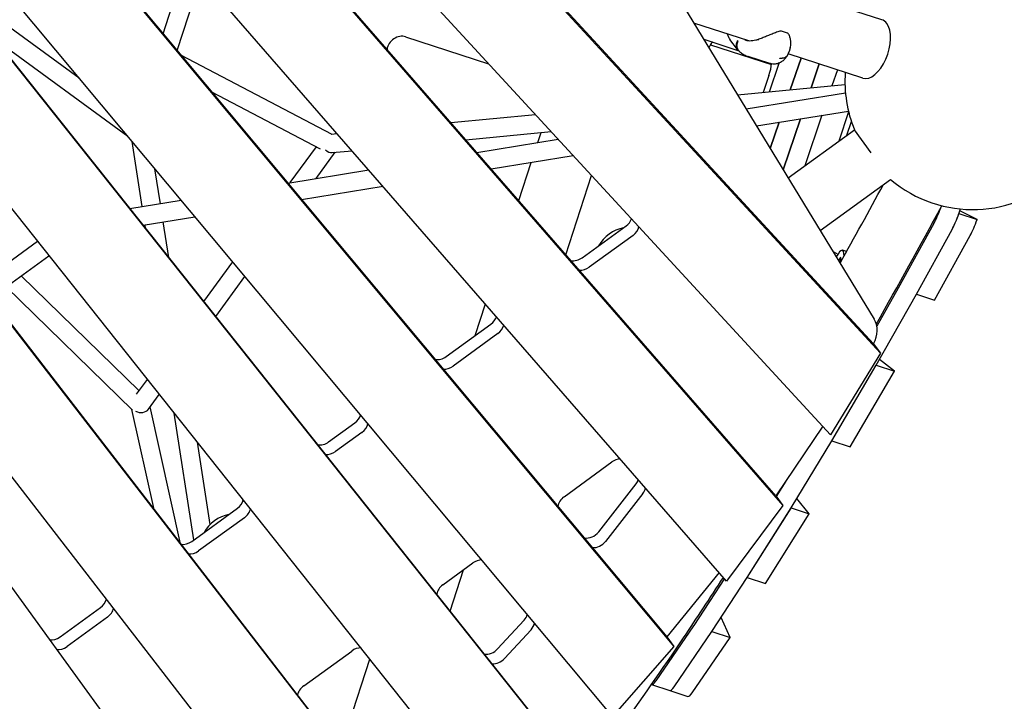
# Model space of a CAD drawing. Extents: x -10118 to 6810, y -10018 to 15513.
# Drawn here: x 841 to 1802, y -1181 to -515 of the extents above; entities that cross this region are included whole.
import ezdxf

# ---------------------------------------------------------------- set-up
doc = ezdxf.new("R2010")
doc.units = 0
doc.layers.add('2D', color=7, linetype='Continuous')
doc.layers.add('BEM-SI-CANADA', color=7, linetype='Continuous')
doc.styles.get("Standard").update_dxf_attribs({"font": 'arial.ttf'})
doc.dimstyles.new('Europa SI', dxfattribs={"dimscale": 75, "dimtxt": 3.5, "dimasz": 4, "dimexe": 2, "dimexo": 0, "dimgap": 2, "dimtad": 0, "dimlfac": 0.001, "dimzin": 0, "dimdsep": 46, "dimtxsty": 'Standard', "dimcen": 2, "dimadec": 0, "dimazin": 0, "dimtfac": 1, "dimtofl": 0, "dimtmove": 0, "dimatfit": 3, "dimfxl": 2, "dimtolj": 1, "dimtzin": 0, "dimarcsym": 0})

# ---------------------------------------------------------------- blocks, each defined once
blk = doc.blocks.new('*D42')
at = {"layer": 'BEM-SI-CANADA', "color": 0, "lineweight": -2}
for p, q in [((1758.15, -51.21), (1472.83, 41.49)), ((1890.63, -614.3), (2089.82, -1.26)), ((3630.11, -1179.49), (3829.3, -566.45)), ((4068.27, -801.81), (4353.58, -894.52))]:
    blk.add_line(p, q, dxfattribs=at)
at = {"layer": 'BEM-SI-CANADA', "color": 0}
for points in [[(1773.6, -3.66), (1742.7, -98.76), (2043.47, -143.92)], [(4083.72, -754.26), (4052.82, -849.37), (3782.95, -709.11)]]:
    blk.add_solid(points, dxfattribs=at)
at = {"layer": 'Defpoints', "color": 0}
for p in [(2043.47, -143.92), (1890.63, -614.3), (3630.11, -1179.49)]:
    blk.add_point(p, dxfattribs=at)
at = {"layer": 'BEM-SI-CANADA', "color": 0, "insert": (2913.21, -426.51), "char_height": 262.5, "attachment_point": 5, "rotation": 342}
blk.add_mtext('\\A1;1.83m', dxfattribs=at)

msp = doc.modelspace()

# ---------------------------------------------------------------- linework, layer by layer
at = {"layer": '2D'}
for p, q in [((1185.3987631, -1417.3671994), (151.3492985, -79.6187719)), ((281.2217072, -99.9360622), (1247.2479962, -1349.6829973)), ((133.0680337, -106.5938511), (1121.7620486, -1467.4144175)), ((288.0013269, -109.2674082), (1254.027616, -1359.0143433)), ((1313.7166398, -1304.1741401), (389.1103365, -142.1197168)), ((1371.1619397, -1231.0629312), (537.3901545, -183.1702361)), ((544.1697742, -192.5015821), (1377.9415594, -1240.3942772)), ((1419.7633222, -1195.8825314), (595.7347809, -209.2560684)), ((749.7545173, -252.1716003), (1472.9443612, -1118.0617995)), ((756.534137, -261.5029462), (1479.7239809, -1127.3931455)), ((1531.1889721, -1063.5644005), (863.5273037, -296.2671334)), ((1579.1613653, -980.2444287), (1022.8395139, -340.9022943)), ((1029.6191336, -350.2336402), (1585.940985, -989.5757747)), ((1632.6021771, -920.5494948), (1140.0565651, -386.1169369)), ((1307.5536677, -433.4115304), (1674.6268303, -831.7012411)), ((1314.3332874, -442.7428764), (1681.40645, -841.032587)), ((980.9413664, -528.9764096), (1002.6881109, -462.0468123)), ((994.5669022, -545.2905461), (1017.8530826, -473.6230519)), ((898.9524668, -572.3048925), (775.3191436, -482.2017626)), ((1485.5058429, -496.1812934), (1675.3229109, -807.6684314)), ((1682.8462659, -515.2460238), (1609.8700649, -491.5346187)), ((1552.7139715, -536.0512117), (1499.2077928, -518.6660003)), ((1590.6968302, -528.4148084), (1584.6169468, -526.4393345)), ((946.4908939, -629.2236373), (817.5016334, -535.2171364)), ((1217.7647303, -531.929442), (1298.6673953, -558.2163113)), ((1508.7951117, -534.3986559), (1543.0504885, -545.5289025)), ((1531.6302852, -529.2007067), (1533.4765805, -532.8690843)), ((1541.9490206, -544.269839), (1534.4547876, -534.4339113)), ((1515.3669616, -539.688366), (1574.9582033, -559.0507341)), ((1593.3712873, -542.8750338), (1592.2910128, -546.1997767)), ((998.0341282, -549.4419278), (1145.8033907, -626.9944366)), ((1573.372828, -558.0098833), (1552.1120787, -551.1018471)), ((1664.3052463, -572.3094148), (1591.3290452, -548.5980097)), ((1593.2803747, -583.8436179), (1603.8625115, -552.6703798)), ((1603.8625115, -552.6703798), (1593.2803747, -583.8436179)), ((1572.9064546, -585.8083029), (1582.4559445, -557.6770731)), ((1621.6117863, -558.4374687), (1613.6542947, -581.8789329)), ((1613.6542947, -581.8789329), (1621.6117863, -558.4374687)), ((1639.3610611, -564.2045577), (1634.0282147, -579.9142478)), ((1572.4199462, -569.6926905), (1566.7476988, -586.4022002)), ((1028.2621999, -585.634625), (1134.3022247, -641.2867262)), ((1541.9431595, -588.7941359), (1646.7834485, -578.6842432)), ((1550.2338739, -602.3990816), (1647.2347327, -586.7044735)), ((1560.3482754, -618.9966722), (1650.1097195, -604.4733916)), ((1650.269193, -605.1388527), (1640.6839044, -633.8165891)), ((1262.0293645, -615.7866067), (1344.4045673, -607.843053)), ((1603.4199138, -612.0277392), (1586.4912234, -661.896882)), ((1586.4912234, -661.896882), (1603.4199138, -612.0277392)), ((1624.2721994, -608.6538675), (1607.5612389, -657.8816142)), ((1648.5284367, -628.1172027), (1653.0039362, -614.7271841)), ((1276.5465423, -632.4701927), (1359.710457, -624.4505825)), ((1561.1780363, -620.3582981), (1561.7153424, -618.7754826)), ((1573.8346299, -641.1275901), (1582.5676281, -615.4016109)), ((1582.5676281, -615.4016109), (1573.8346299, -641.1275901)), ((1591.2611743, -669.7243043), (1655.942199, -622.7307891)), ((1672.3721201, -645.3446355), (1655.942199, -622.7307891)), ((960.4697627, -697.8221191), (950.6015371, -634.1453956)), ((1145.0243333, -627.0695621), (1150.8825905, -626.5046424)), ((1287.3862159, -644.927478), (1366.7481908, -632.0868175)), ((1346.7249139, -635.3265567), (1349.9530073, -625.3915067)), ((1105.1117203, -674.4192455), (1130.5968019, -639.34204)), ((1146.1539794, -645.0441262), (1165.3997683, -643.1882284)), ((1130.3248365, -670.3397973), (1148.8952767, -644.7797792)), ((1301.294438, -660.9112335), (1381.3724258, -647.9547232)), ((978.2390746, -694.9470684), (972.9662557, -660.923137)), ((1102.7359878, -674.8036358), (1181.7811656, -662.0142327)), ((1328.3202884, -691.9701697), (1340.4715507, -654.5724296)), ((1374.2554716, -744.7602911), (1399.3658868, -667.4783798)), ((1622.5867022, -721.1290548), (1691.20931, -671.2718119)), ((1116.1520918, -690.8670154), (1195.6893878, -677.9979882)), ((948.4306507, -699.7700312), (998.6277734, -691.6482044)), ((1775.8009646, -710.3825178), (1759.018212, -701.8234359)), ((961.2841515, -715.9244392), (1012.0438774, -707.711584)), ((1758.0516898, -704.6154288), (1775.8009646, -710.3825178)), ((963.7567414, -719.0320149), (963.2264464, -715.6101785)), ((986.37752, -747.462035), (980.9957583, -712.7351278)), ((1390.1966335, -747.7072901), (1433.0542375, -716.5694181)), ((1733.5486694, -714.3991551), (1698.8612412, -777.4955543)), ((1716.5928705, -783.2947404), (1751.2979442, -720.1662441)), ((1716.610516, -783.2626433), (1751.2979442, -720.1662441)), ((1439.8338572, -725.9007641), (1396.9762532, -757.0386361)), ((1734.3421454, -789.0618294), (1769.047219, -725.9333331)), ((801.4373842, -772.9383969), (858.2109201, -731.6900087)), ((812.4505362, -787.1860972), (869.4289076, -745.7888873)), ((1635.124975, -741.7041841), (1639.9446602, -744.1621885)), ((1635.1625715, -741.7658794), (1639.9234062, -744.1938705)), ((1642.1093861, -747.9743566), (1640.5738137, -750.6456518)), ((1642.4808277, -752.1460595), (1642.8520561, -748.14439)), ((1648.3256089, -741.6817343), (1644.4187811, -740.412329)), ((1020.7011929, -790.6003694), (1048.8797401, -751.8159264)), ((957.4240489, -877.6938864), (842.4078635, -765.420825)), ((1032.3309678, -805.2167865), (1060.7783287, -766.0623533)), ((950.9399453, -896.5185441), (827.6347237, -776.1541393)), ((1698.8261277, -777.5584684), (1677.8857276, -814.5014418)), ((1677.302282, -852.6110457), (1716.5754025, -783.3255574)), ((1716.592766, -783.2946871), (1716.5928705, -783.2947404)), ((1716.5928705, -783.2947404), (1734.3421454, -789.0618294)), ((1285.4930329, -823.7789088), (1295.5655859, -792.7787783)), ((1257.3569322, -844.2209825), (1300.9875245, -812.5215017)), ((1307.7671442, -821.8528477), (1264.1365519, -853.5523285)), ((1674.6268303, -831.7012411), (1681.40645, -841.032587)), ((1681.40645, -841.032587), (1632.6021771, -920.5494948)), ((1634.004801, -926.5322618), (1677.2845245, -852.6423735)), ((1634.0226743, -926.5017472), (1677.2669716, -852.6723409)), ((1677.2845245, -852.6423735), (1677.2844243, -852.6422961)), ((1677.2845245, -852.6423735), (1695.0337993, -858.4094625)), ((1695.0337993, -858.4094625), (1680.4150194, -847.1195663)), ((1651.7540758, -932.2993507), (1695.0337993, -858.4094625)), ((954.9643265, -881.0794038), (965.5175828, -866.5540926)), ((966.6314174, -895.64446), (977.1473578, -881.1705098)), ((997.854793, -1027.0433395), (968.2501859, -893.4164163)), ((972.0111778, -993.6094886), (950.3798746, -895.9718311)), ((1010.906824, -1023.2774673), (991.7228774, -899.4891682)), ((1142.5660857, -927.6214144), (1168.2366701, -908.9706431)), ((1625.0523124, -912.3575764), (1579.1613645, -980.2444278)), ((1175.0162898, -918.3019891), (1149.3457054, -936.9527604)), ((1026.7999829, -1008.2961599), (1014.3436559, -927.9191883)), ((1594.1972607, -992.128577), (1633.987162, -926.5613279)), ((1634.0046933, -926.5321786), (1634.004801, -926.5322618)), ((1634.004801, -926.5322618), (1651.7540758, -932.2993507)), ((1372.4843924, -981.1048829), (1419.2040964, -947.1610314)), ((1406.2361464, -1015.4769995), (1442.6948773, -968.5314341)), ((1588.9274139, -965.7974318), (1579.7055898, -980.9934895)), ((1449.474497, -977.8627801), (1413.0157662, -1024.8083455)), ((1579.1613653, -980.2444287), (1585.940985, -989.5757747)), ((1585.940985, -989.5757747), (1531.1889721, -1063.5644005)), ((1611.9287351, -997.9249981), (1599.7831346, -982.9239704)), ((1008.8060266, -1024.8037859), (1053.5203241, -992.3169472)), ((1551.3503517, -1060.0918779), (1594.1794602, -992.1579091)), ((1551.3670114, -1060.065453), (1594.1619212, -992.185729)), ((1569.0996265, -1065.8589669), (1611.9287351, -997.9249981)), ((1594.1794602, -992.1579091), (1594.1793647, -992.1577911)), ((1594.1794602, -992.1579091), (1611.9287351, -997.9249981)), ((1060.2999438, -1001.6482932), (1015.5856463, -1034.1351319)), ((1254.0794721, -1067.1310922), (1283.36413, -1045.8545431)), ((1261.164837, -1092.8174755), (1274.2794064, -1052.454981)), ((1523.764857, -1055.0323797), (1472.9443606, -1118.0617989)), ((1529.110752, -1061.1760462), (1499.0291088, -1107.0740774)), ((1516.7783836, -1112.8411664), (1551.3339475, -1060.1169072)), ((1551.3502623, -1060.0917675), (1551.3503517, -1060.0918779)), ((1551.3503517, -1060.0918779), (1569.0996265, -1065.8589669)), ((880.3530074, -1118.1303673), (919.7893163, -1089.4782117)), ((926.568936, -1098.8095577), (887.1326271, -1127.4617133)), ((1307.6036311, -1129.8411741), (1333.4050989, -1101.673168)), ((1534.511419, -1118.6330333), (1525.8426288, -1099.0111037)), ((1340.1847186, -1111.004514), (1314.3832508, -1139.1725201)), ((1498.9968987, -1107.1222373), (1462.1812522, -1161.0223248)), ((1479.930527, -1166.7894137), (1516.7621441, -1112.8659443)), ((1479.930527, -1166.7894137), (1516.7461735, -1112.8893262)), ((1516.7621441, -1112.8659443), (1516.762078, -1112.8657946)), ((1516.7621441, -1112.8659443), (1534.511419, -1118.6330333)), ((1472.9443612, -1118.0617995), (1479.7239809, -1127.3931455)), ((1497.6798018, -1172.5565027), (1534.511419, -1118.6330333)), ((1118.1852719, -1165.8640069), (1165.0337101, -1131.8266246)), ((1479.7239809, -1127.3931455), (1419.7633222, -1195.8825314)), ((1153.8683857, -1228.8779185), (1182.8458563, -1139.6944343)), ((1457.8332431, -1164.5859973), (1475.582518, -1170.3530863)), ((1475.582518, -1170.3530863), (1493.3317928, -1176.1201753))]:
    msp.add_line(p, q, dxfattribs=at)
for centre, radius, start, end in [((1771.7472346, -575.6755635), 125, 9.8460481022, 94.1134796124), ((1584.3079298, -527.390391), 1, 72.0000000004, 99.1041170381), ((1590.3878132, -529.3658649), 1, 38.6696840988, 72.000000211), ((1542.4090296, -528.3733805), 10, 206.7161233246, 217.3046592529), ((1771.7472346, -575.6755635), 125, 175.8865415855, 202.1134567684), ((1771.7472346, -575.6755635), 125, 229.8865333294, 314.1539521067)]:
    msp.add_arc(centre, radius, start, end, dxfattribs=at)
for centre, major_axis, ratio, start_param, end_param in [((1673.5757561, -543.7777193), (-9.2705098, -28.5316955), 0.5257311121, 0, 2.7767288255), ((1673.5757561, -543.7777193), (-9.2705098, -28.5316955), 0.5257311121, 2.7767288255, 3.1415926536), ((1211.69261, -542.7257008), (10.5172209, 7.6412083), 0.7946544719, 0.5235987756, 2.518234381), ((1513.7587851, -549.68046), (-4.0172209, -12.3637347), 0.1875924741, 3.1415926536, 4.1719046082), ((1570.3860399, -568.0797704), (-4.0172209, -12.3637347), 0.1875924741, 1.5010886178, 2.5236735542), ((1143.9966766, -636.2104092), (4.609433, -8.0635154), 0.7987132151, 5.0577022674, 5.93787202), ((1736.4056721, -692.8366929), (-9.2705098, -28.5316955), 0.1875924741, 0.7770295997, 1.4179939083), ((1754.154947, -698.6037819), (9.2705098, 28.5316955), 0.1875924741, 3.9186222533, 4.7214906441), ((1426.9821172, -708.2118615), (10.5172209, 7.6412083), 0.7946544719, 4.7123889804, 5.4027213115), ((1754.154947, -698.6037819), (9.2705098, 28.5316955), 0.1875924741, 3.9186222533, 4.5613737608), ((1771.9042218, -704.3708709), (9.2705098, 28.5316955), 0.1875924741, 3.9186222533, 4.5613737608), ((1430.4541075, -743.9680549), (24.2705098, 17.6335576), 0.7946544719, 1.0465197453, 2.0950729083), ((1433.7617369, -717.5432075), (10.5172209, 7.6412083), 0.7946544719, 4.7123889804, 5.5338159119), ((1635.1482712, -768.9440245), (9.2705098, 28.5316955), 0.1875924741, 5.696105124, 7.033306904), ((1384.1245131, -739.3497335), (10.5172209, 7.6412083), 0.7946544719, 3.7716822386, 4.7123889804), ((1641.7619653, -750.2953678), (0.9579527, 2.9482752), 0.1875924741, 5.5889874319, 7.0108938111), ((1390.9041328, -748.6810795), (-10.5172209, -7.6412083), 0.7946544719, 0.7629623255, 1.5707963268), ((1699.1469415, -775.3393081), (-0.927051, -2.8531695), 0.1875924741, 0.7428242393, 0.7770295997), ((1716.8962163, -781.1063971), (-0.927051, -2.8531695), 0.1875924741, 0.7428242393, 0.7770295997), ((1294.9154042, -804.163945), (10.5172209, 7.6412083), 0.7946544719, 4.7123889804, 5.4426601449), ((1301.6950239, -813.495291), (10.5172209, 7.6412083), 0.7946544719, 4.7123889804, 5.5455596003), ((1650.2004599, -824.0234671), (24.2705098, 17.6335576), 0.7946544719, 5.2454131164, 6.218747773), ((1251.2848119, -835.8634259), (10.5172209, 7.6412083), 0.7946544719, 3.7885034882, 4.7123889804), ((1258.0644316, -845.1947719), (-10.5172209, -7.6412083), 0.7946544719, 0.7468448243, 1.5707963268), ((1677.6230958, -850.3918854), (-0.927051, -2.8531695), 0.1875924741, 0.7080520674, 0.7428242393), ((958.5864801, -891.4056517), (9.093252, -1.892068), 0.7987132151, 4.3670756932, 5.9378720201), ((1162.1645498, -900.6130864), (10.5172209, 7.6412083), 0.7946544719, 4.7123889804, 5.4728809331), ((1168.9441695, -909.9444324), (10.5172209, 7.6412083), 0.7946544719, 4.7123889804, 5.5546067983), ((1136.4939654, -919.2638577), (10.5172209, 7.6412083), 0.7946544719, 3.8063140504, 4.7123889804), ((1634.3787985, -924.2212917), (-0.927051, -2.8531695), 0.1875924741, 0.6726451099, 0.7080520674), ((1143.2735851, -928.5952037), (-10.5172209, -7.6412083), 0.7946544719, 0.7279534271, 1.5707963268), ((1425.2762167, -955.5185881), (10.5172209, 7.6412083), 0.7946544719, 0.8772297598, 1.5707963204), ((1433.3861121, -963.2987295), (10.5172209, 7.6412083), 0.7946544719, 5.0621900961, 5.4426601449), ((1440.1657318, -972.6300755), (10.5172209, 7.6412083), 0.7946544719, 5.0621900961, 5.5455596003), ((1047.4482037, -983.9593905), (10.5172209, 7.6412083), 0.7946544719, 4.7123889804, 5.5108182962), ((1378.5565127, -989.4624396), (-10.5172209, -7.6412083), 0.7946544719, 4.712388974, 5.6437095326), ((1045.1186416, -1023.9306586), (24.2705098, 17.6335576), 0.7946544719, 1.0465197453, 2.0950729083), ((1054.2278235, -993.2907365), (10.5172209, 7.6412083), 0.7946544719, 4.7123889804, 5.5660774642), ((1594.5888972, -989.7885407), (-0.927051, -2.8531695), 0.1875924741, 0.6369141665, 0.6726451098), ((1396.9273813, -1010.2442949), (10.5172209, 7.6412083), 0.7946544719, 3.7885034882, 5.0621900961), ((1002.7339062, -1016.4462293), (10.5172209, 7.6412083), 0.7946544719, 3.8160071069, 4.7123889804), ((1403.707001, -1019.5756409), (-10.5172209, -7.6412083), 0.7946544719, 0.7468448243, 1.9205974425), ((1009.5135259, -1025.7775753), (-10.5172209, -7.6412083), 0.7946544719, 0.7167853545, 1.5707963268), ((1289.4362502, -1054.2120997), (10.5172209, 7.6412083), 0.7946544719, 0.8359475586, 1.5707963207), ((1260.1515923, -1075.4886489), (-10.5172209, -7.6412083), 0.7946544719, 4.7123889743, 5.6248181348), ((1551.7939874, -1057.6682647), (-0.927051, -2.8531695), 0.1875924741, 0.6029743727, 0.6369141665), ((913.717196, -1081.120655), (10.5172209, 7.6412083), 0.7946544719, 4.7123889804, 5.5347579791), ((920.4968157, -1090.452001), (10.5172209, 7.6412083), 0.7946544719, 4.7123889804, 5.5733401201), ((1324.912156, -1095.4741708), (10.5172209, 7.6412083), 0.7946544719, 4.9632627353, 5.4728809331), ((1331.6917757, -1104.8055168), (10.5172209, 7.6412083), 0.7946544719, 4.9632627353, 5.5546067983), ((1499.4891487, -1104.625435), (-0.927051, -2.8531695), 0.1875924741, 0.5693753153, 0.6029743727), ((1517.2384236, -1110.3925239), (-0.927051, -2.8531695), 0.1875924741, 0.5693753153, 0.6029743727), ((874.2808871, -1109.7728106), (-10.5172209, -7.6412083), 0.7946544719, 0.6931602999, 1.5707963268), ((881.0605068, -1119.1041566), (-10.5172209, -7.6412083), 0.7946544719, 0.6931602999, 1.5707963268), ((1171.1058304, -1140.1841813), (10.5172209, 7.6412083), 0.7946544719, 0.7866940978, 1.5707963204), ((1299.1106882, -1123.6421769), (10.5172209, 7.6412083), 0.7946544719, 3.8063140504, 4.9632627353), ((1305.8903079, -1132.9735229), (-10.5172209, -7.6412083), 0.7946544719, 0.7279534271, 1.8216700817), ((1467.103753, -1136.0543018), (-9.2705098, -28.5316955), 0.1875924741, 6.280555274, 6.8525606225), ((1124.2573922, -1174.2215636), (-10.5172209, -7.6412083), 0.7946544719, 4.712388974, 5.613650062), ((1484.8530278, -1141.8213908), (-9.2705098, -28.5316955), 0.1875924741, 0, 0.5693753153), ((1484.8530278, -1141.8213908), (-9.2705098, -28.5316955), 0.1875924741, 0, 0.5693753153), ((1502.6023026, -1147.5884798), (-9.2705098, -28.5316955), 0.1875924741, 0, 0.5693753153)]:
    msp.add_ellipse(centre, major_axis=major_axis, ratio=ratio, start_param=start_param, end_param=end_param, dxfattribs=at)
for points, knots in [([(1584.1497008, -526.4029886), (1583.4911431, -526.508521), (1582.8463705, -526.6576188), (1581.4388051, -527.0397261), (1580.6796301, -527.2839225), (1578.4281328, -528.0656705), (1576.9593005, -528.649964), (1574.0406548, -529.8351207), (1572.5987019, -530.4362712), (1569.7280745, -531.6175512), (1568.3064346, -532.1954295), (1566.2345194, -533.0111277), (1565.5540452, -533.2746273), (1564.108345, -533.8234476), (1563.3472192, -534.1053438), (1562.6049598, -534.3724792)], [11.9831065583, 11.9831065583, 11.9831065583, 11.9831065583, 12.1783158612, 12.1783158612, 12.4131109705, 12.4131109705, 12.882701189, 12.882701189, 13.3522914076, 13.3522914076, 13.8218816262, 13.8218816262, 14.0566767354, 14.0566767354, 14.3310576511, 14.3310576511, 14.3310576511, 14.3310576511]), ([(1593.3712873, -542.8750338), (1593.632699, -542.0704911), (1593.8083886, -541.2201199), (1594.012969, -539.4418288), (1594.0410812, -538.5158779), (1593.9555152, -536.6208416), (1593.8422906, -535.6459165), (1593.4544871, -533.6649431), (1593.1821194, -532.6603677), (1592.6015291, -531.1675611), (1592.3786378, -530.6712413), (1591.8452372, -529.6860974), (1591.5360432, -529.2002089), (1591.1685744, -528.7410352)], [12.2501705807, 12.2501705807, 12.2501705807, 12.2501705807, 12.6412218232, 12.6412218232, 13.0322730658, 13.0322730658, 13.4233243083, 13.4233243083, 13.8143755509, 13.8143755509, 14.0099011721, 14.0099011721, 14.2054267934, 14.2054267934, 14.2054267934, 14.2054267934]), ([(1541.7592403, -535.5099732), (1541.7528835, -535.5218064), (1541.7465503, -535.5336473), (1541.1386689, -536.6751787), (1540.7588129, -537.8622851), (1540.4906065, -540.1849191), (1540.5937942, -541.2988149), (1541.1936611, -543.1299385), (1541.6033955, -543.8694917), (1542.1402929, -544.5089092)], [-0.0041933269, -0.0041933269, -0.0041933269, -0.0041933269, 0, 0, 0.3998102156, 0.3998102156, 0.7904862464, 0.7904862464, 1.1029882162, 1.1029882162, 1.1029882162, 1.1029882162]), ([(1543.3539878, -545.8417211), (1543.3354501, -545.8233501), (1543.3170176, -545.804865), (1542.5566532, -545.033213), (1542.0025742, -544.1084891), (1541.3328389, -542.0199713), (1541.2235361, -540.8761691), (1541.4684269, -538.5183466), (1541.8202195, -537.3268772), (1542.3816228, -536.1898614)], [-1.1816106507, -1.1816106507, -1.1816106507, -1.1816106507, -1.1719612524, -1.1719612524, -0.7812607243, -0.7812607243, -0.3906043253, -0.3906043253, 0, 0, 0, 0]), ([(1562.6035319, -534.3729979), (1561.5955112, -534.7425329), (1560.5923411, -535.0533793), (1558.6207615, -535.5541059), (1557.6502771, -535.7447547), (1555.7513068, -536.0049794), (1554.8252843, -536.0738839), (1553.0455921, -536.0883482), (1552.1913037, -536.0341762), (1550.5648759, -535.8041516), (1549.7954333, -535.6286523), (1549.0739558, -535.39423)], [2.8064784528, 2.8064784528, 2.8064784528, 2.8064784528, 3.1905278867, 3.1905278867, 3.5745773207, 3.5745773207, 3.9586267547, 3.9586267547, 4.3426761887, 4.3426761887, 4.7267256227, 4.7267256227, 4.7267256227, 4.7267256227]), ([(1562.3769052, -535.1254005), (1562.3585596, -535.0033671), (1562.3548554, -534.8872627), (1562.3771466, -534.6799832), (1562.4029287, -534.5907896), (1562.4808625, -534.4513347), (1562.5322691, -534.4024067), (1562.5970998, -534.3754173), (1562.6010131, -534.3738996), (1562.6049598, -534.3724792)], [0, 0, 0, 0, 0.03906431986, 0.03906431986, 0.078128327, 0.078128327, 0.11719234741, 0.11719234741, 0.11967828779, 0.11967828779, 0.11967828779, 0.11967828779]), ([(1543.2807405, -545.7679784), (1543.2011571, -545.686583), (1543.1222876, -545.6046503), (1542.9659736, -545.4397455), (1542.888529, -545.3567735), (1542.7350609, -545.1898248), (1542.6590373, -545.105848), (1542.5084056, -544.9369229), (1542.4337974, -544.8519746), (1542.2859899, -544.6811388), (1542.2127906, -544.5952513), (1542.1402918, -544.5089095)], [3.579490562064, 3.579490562064, 3.579490562064, 3.579490562064, 3.589185320199, 3.589185320199, 3.598880078334, 3.598880078334, 3.608574836469, 3.608574836469, 3.618269594604, 3.618269594604, 3.627964352739, 3.627964352739, 3.627964352739, 3.627964352739]), ([(1543.3539878, -545.8417211), (1543.8492839, -546.3325653), (1544.3701923, -546.7993193), (1545.4539227, -547.6770962), (1546.0166902, -548.0881035), (1547.1734926, -548.8502499), (1547.767253, -549.2012829), (1548.9767148, -549.8433767), (1549.5935612, -550.1350526), (1550.8428804, -550.6608293), (1551.4753412, -550.8949586), (1552.1120787, -551.1018471)], [2.28643998011, 2.28643998011, 2.28643998011, 2.28643998011, 2.46896263145, 2.46896263145, 2.65148528279, 2.65148528279, 2.83400793414, 2.83400793414, 3.01653058548, 3.01653058548, 3.19905323682, 3.19905323682, 3.19905323682, 3.19905323682]), ([(1590.5697174, -549.9970319), (1590.7259835, -549.7385977), (1590.872772, -549.4800982), (1591.1487365, -548.9646164), (1591.2779159, -548.7076327), (1591.5201239, -548.1964465), (1591.6331549, -547.9422421), (1591.8445479, -547.437547), (1591.9429114, -547.1870543), (1592.1264085, -546.6904433), (1592.2115401, -546.4443685), (1592.2910128, -546.1997767)], [5.99040626824, 5.99040626824, 5.99040626824, 5.99040626824, 6.04501711177, 6.04501711177, 6.0996279553, 6.0996279553, 6.15423879884, 6.15423879884, 6.20884964237, 6.20884964237, 6.26346048591, 6.26346048591, 6.26346048591, 6.26346048591]), ([(1590.6015986, -549.943639), (1590.1226031, -550.7560532), (1589.6003048, -551.5597691), (1588.4025588, -553.1530305), (1587.7285733, -553.9450001), (1586.0843365, -555.5100415), (1585.1114018, -556.2849708), (1582.7260125, -557.6356676), (1581.301572, -558.2051314), (1578.1888411, -558.7592748), (1576.5334237, -558.7460169), (1574.9250472, -558.4229815), (1574.8549132, -558.4082759), (1574.7850386, -558.3930107)], [2.7451966447, 2.7451966447, 2.7451966447, 2.7451966447, 3.0319318979, 3.0319318979, 3.3186671511, 3.3186671511, 3.6054024043, 3.6054024043, 3.8921376576, 3.8921376576, 4.1663269251, 4.1663269251, 4.1788729108, 4.1788729108, 4.1788729108, 4.1788729108]), ([(1590.569716, -549.997031), (1590.4491675, -550.1963975), (1590.3160169, -550.3884968), (1589.5641543, -551.3403097), (1588.7555946, -551.954717), (1587.1110554, -552.6814022), (1586.3618433, -552.885038), (1585.1651023, -553.0369799), (1584.7555155, -553.0618696), (1584.1291661, -553.0603155), (1583.9184731, -553.0533043), (1583.599952, -553.0330427), (1583.4932001, -553.0246431), (1583.3319267, -553.0095366), (1583.2776184, -553.0040387), (1583.1884127, -552.9943348), (1583.1535534, -552.9903746), (1583.1019742, -552.9842664), (1583.0852727, -552.98225), (1583.0685661, -552.9801946)], [0.2970158435, 0.2970158435, 0.2970158435, 0.2970158435, 0.3907535589, 0.3907535589, 0.7815770998, 0.7815770998, 1.0567064204, 1.0567064204, 1.1942312351, 1.1942312351, 1.2630574096, 1.2630574096, 1.2975911278, 1.2975911278, 1.3150908091, 1.3150908091, 1.3263022664, 1.3263022664, 1.331668455, 1.331668455, 1.331668455, 1.331668455]), ([(1574.7850386, -558.3930107), (1574.6881189, -558.371837), (1574.5917149, -558.3497356), (1574.3999895, -558.3037415), (1574.3046683, -558.2798489), (1574.115154, -558.2303375), (1574.0209609, -558.2047189), (1573.8337419, -558.1518217), (1573.7407161, -558.1245432), (1573.5558649, -558.0683922), (1573.4640395, -558.0395198), (1573.372828, -558.0098833)], [0, 0, 0, 0, 0.02516087536, 0.02516087536, 0.05032175071, 0.05032175071, 0.07548262607, 0.07548262607, 0.10064350143, 0.10064350143, 0.12580437678, 0.12580437678, 0.12580437678, 0.12580437678]), ([(1141.3208365, -1513.2770439), (1175.9306566, -1489.4683625), (1211.7981371, -1458.7822271), (1286.4059107, -1384.0543442), (1325.1320298, -1340.0000383), (1405.2613854, -1238.9568559), (1446.6584523, -1181.9674554), (1502.0412273, -1099.760935), (1514.9931957, -1080.1291034), (1528.0420092, -1059.9478142)], [4.95236754177, 4.95236754177, 4.95236754177, 4.95236754177, 5.06580467004, 5.06580467004, 5.1792417983, 5.1792417983, 5.29267892657, 5.29267892657, 5.32694599233, 5.32694599233, 5.32694599233, 5.32694599233])]:
    msp.add_open_spline(points, degree=3, knots=knots, dxfattribs=at)
for points in [[(1642.0055063, -752.9950392), (1656.0233464, -727.9620228), (1670.1187628, -702.3930102), (1684.2824991, -676.3044345)], [(1677.3971999, -812.4030809), (1698.5569239, -775.0984894), (1719.8851391, -736.5880357), (1741.3534966, -696.924154)], [(1641.2580819, -751.7685263), (1641.6732818, -751.8543588), (1642.0841737, -751.9602343), (1642.4865032, -752.0848801)]]:
    msp.add_open_spline(points, degree=3, dxfattribs=at)

# ---------------------------------------------------------------- dimensions: what is measured, and where the dimension line sits
at = {"layer": 'BEM-SI-CANADA'}
dim = msp.add_aligned_dim(p1=(3630.1116502, -1179.4947747), p2=(1890.629282, -614.3026916), distance=-494.5930986, dimstyle='Europa SI', override={"dimpost": 'm'}, dxfattribs=at)
dim.commit()
dim.dimension.update_dxf_attribs({"geometry": '*D42', "text_midpoint": (2913.2081389, -426.5127438)})

doc.saveas('drawing.dxf')
